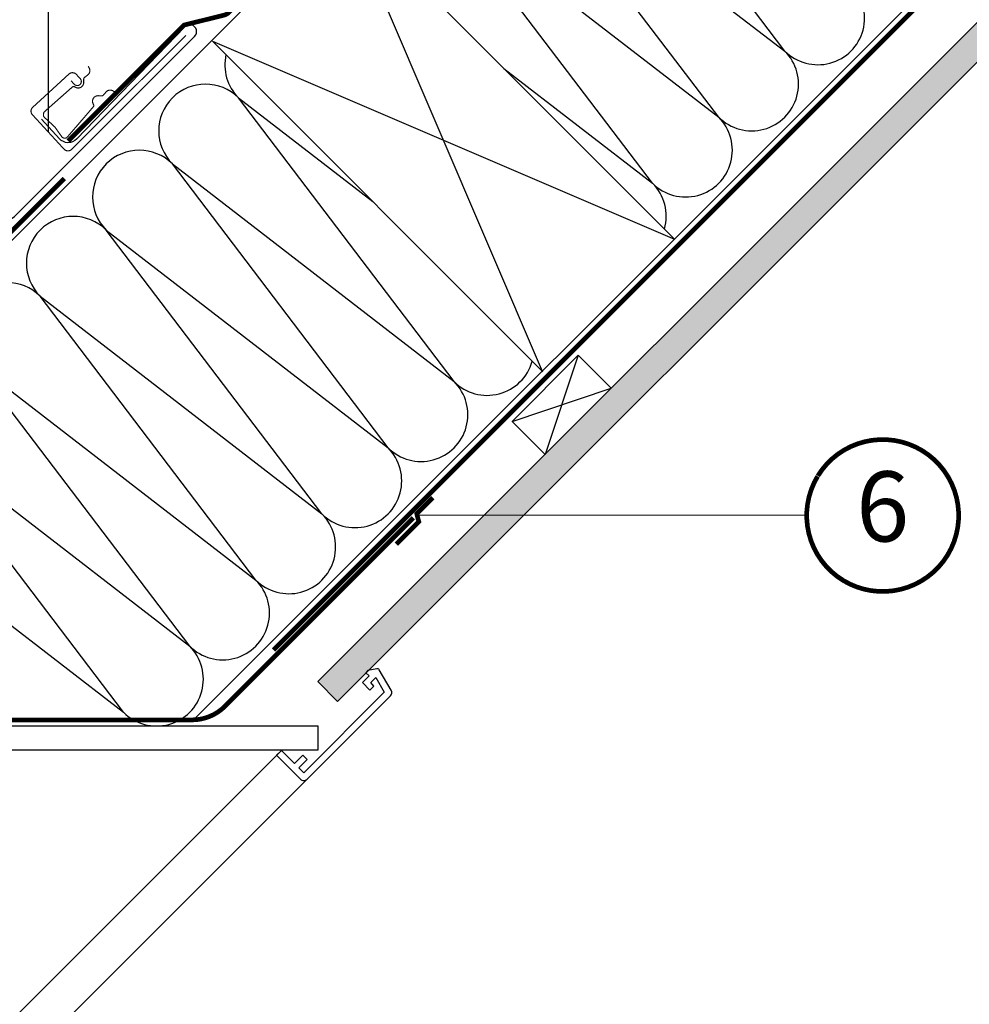
# Model space of a CAD drawing. Units: millimetres. Extents: x -69 to 4373, y -28 to 2715.
# Drawn here: x 1161 to 1567, y 753 to 1174 of the extents above; entities that cross this region are included whole.
import ezdxf
from ezdxf.enums import TextEntityAlignment as Align

# ---------------------------------------------------------------- set-up
doc = ezdxf.new("R2010")
doc.units = ezdxf.units.MM
doc.header["$LTSCALE"] = 20
doc.header["$MEASUREMENT"] = 0
doc.linetypes.add('AUSGEZOGEN', pattern=[0])
doc.linetypes.add('VERDECKT2', pattern=[0.1875, 0.125, -0.0625])
for name, color, linetype in [('VELUX-1_10', 1, 'Continuous'), ('VELUX-BDX', 6, 'Continuous'), ('VELUX-DACH', 7, 'Continuous'), ('VELUX-DACHSCHRAFFUR', 8, 'Continuous'), ('VELUX-EINDECKRAHMEN', 4, 'Continuous'), ('VELUX-F-1_10', 1, 'Continuous'), ('VELUX-INNENFUTTER', 109, 'Continuous')]:
    doc.layers.add(name, color=color, linetype=linetype)
doc.styles.add('Verdana', font='verdana.ttf')

# ---------------------------------------------------------------- blocks, each defined once
blk = doc.blocks.new('BFX_Lattung_Rinne_o')
at = {"layer": 'VELUX-BDX', "linetype": 'AUSGEZOGEN'}
blk.add_lwpolyline([(-29.53732881562763, 33.50763497613821), (-4.081484692911203, 8.0517908534232, 0.4142135623731908), (2.989583118954556, 8.051790853423881), (30.97487819810965, 36.03708593257966, -0.0375302705090066), (31.20217727091404, 36.23260340191701), (34.15116458714749, 38.40700130208893, 0.0375302705090064), (34.37846365995165, 38.60251877142628), (144.2501595570387, 148.4742146685141, -0.2812584061842371), (149.3171888543996, 149.6983574181993), (218.7008985862325, 127.3731367398202, 0.244311820724542), (227.7931923579116, 128.914551378132), (304.8591153089809, 205.9804743296261, 1.000007147792712), (300.7245084577403, 210.1151402877022), (254.3621437272458, 162.0350815655299, -0.4320799290521688), (247.0805945963446, 162.1233404071718), (239.3868885129269, 170.499229662267)], format="xyb", dxfattribs=at)
blk = doc.blocks.new('Wasserableitrinne_o')
at = {"layer": 'VELUX-EINDECKRAHMEN', "color": 4, "const_width": 0.5}
blk.add_lwpolyline([(252.0240530305398, 186.9711397284675), (253.3770121160976, 185.4982168816061, 0.4142135623730951), (255.8496588069663, 185.3932485904645, 0.4142135623730951), (255.9546270981061, 187.8658952813314), (254.2634282411579, 189.7070488399088, 0.4142135623730951), (251.0843110671865, 189.842008071376), (235.618621175139, 175.6359376730208, 0.4142135623730951), (235.4836619436735, 172.4568204990494), (249.013252799248, 157.727592030433, 0.4142135623730847), (252.1923699732194, 157.5926327989657), (301.1198770495014, 206.3758724766251)], format="xyb", dxfattribs=at)
at = {"layer": 'VELUX-EINDECKRAHMEN', "const_width": 0.5}
blk.add_lwpolyline([(270.7128259373062, 182.1986921499881), (269.9535323521575, 182.6530223285751, 0.3650885700735215), (266.9644390086978, 182.1679018631673), (265.79703326088, 180.8091491879879, -0.2311167886625077), (265.1119400840901, 180.5140359291615), (263.6537416859972, 180.5833747433037, 0.55770023883726), (261.3931486906747, 177.2850224303499), (261.6437559772194, 176.7187280126193, -0.3480136914472816), (261.5138003816469, 175.8238609589737), (250.236665567744, 162.6983155987484, -0.3650885700736057), (248.1234025937709, 162.9323803395139), (245.0363509776587, 167.2590398927707), (240.3647191402806, 171.553717010205, -0.2368181636431501), (240.5354381176692, 173.6730380644092), (252.5680159289198, 184.3193849797487, -0.2892950821843472), (253.4709575828904, 184.4116296333657), (254.025467184548, 184.135926022054, 0.5577002388373222), (257.4216985114156, 186.2466181941324), (257.4176985539573, 187.7064587469638, -0.2235935756121956), (257.7431809969396, 188.3776559428213), (259.1528252743567, 189.4830735216071, 0.3650885700735072), (259.7712521731166, 192.4474569402548), (259.3513635341526, 193.2263254724796)], format="xyb", dxfattribs=at)

msp = doc.modelspace()

# ---------------------------------------------------------------- hatches: boundary and pattern name
at = {"layer": 'VELUX-DACHSCHRAFFUR'}
h = msp.add_hatch(dxfattribs=at)
h.set_pattern_fill('DOTS', color=256, scale=70)
h.set_pattern_definition([(0, (-813.5621208206956, -532.12782490405), (2.1875, 4.375), [0, -4.375])])
h.paths.add_polyline_path([(1693.985382884812, 1279.231031479677), (1677.014820136335, 1279.231031479677), (1625.231252770036, 1227.447464113378), (1642.201815518514, 1227.447464113378)])
h.paths.add_polyline_path([(1642.201815518514, 1227.447464113378), (1625.231252770036, 1227.447464113378), (1288.682351094612, 890.8985624379553), (1297.167632468851, 882.4132810637154)])
h.paths.add_polyline_path([(1790.165116975432, 1375.410765570296), (1773.194554226955, 1375.410765570296), (1677.014820136335, 1279.231031479677), (1693.985382884812, 1279.231031479677)])

# ---------------------------------------------------------------- linework, layer by layer
at = {"layer": 'VELUX-1_10'}
for p, q in [((1173.375930285925, 1265.700427500124), (1173.375930285925, 1126.031636496287)), ((1497.79149590706, 961.9749489581955), (1331.171754009064, 962.0618337814001))]:
    msp.add_line(p, q, dxfattribs=at)
at = {"layer": 'VELUX-1_10', "const_width": 2}
msp.add_lwpolyline([(1502.565645792798, 978.9146369415583, -680.2406413038243), (1502.466416155937, 978.7513093256928, 1.773395182032496)], format="xyb", dxfattribs=at)
at = {"layer": 'VELUX-DACH'}
for p, q in [((1002.796882882843, 924.6253593225073), (1453.582289130631, 1375.410765570296)), ((1235.549049431618, 874.5348133966623), (1736.425001605269, 1375.410765570296)), ((1288.682351094612, 890.8985624379553), (1773.194554226955, 1375.410765570296)), ((1297.167632468851, 882.4132810637152), (1790.165116975431, 1375.410765570296)), ((1300.074524550145, 1221.399750851068), (1441.244255718085, 1080.230019683123)), ((1243.606632082628, 1164.931858383552), (1384.927338292531, 1023.409852118834)), ((1371.745803485614, 1002.246286076416), (1400.030074733074, 1030.530557323881)), ((1400.030074733076, 1030.530557323878), (1414.172210356805, 1016.388421700147)), ((1371.745803485614, 1002.246286076415), (1385.887939109341, 988.1041504526846)), ((1297.167632468851, 882.4132810637155), (1288.682351094612, 890.8985624379553))]:
    msp.add_line(p, q, dxfattribs=at)
at = {"layer": 'VELUX-DACH', "color": 3, "linetype": 'VERDECKT2', "const_width": 2}
for points in [[(1181.91456875937, 1122.205925035926), (1231.45486659613, 1171.746222872685), (1248.612479805484, 1175.99886981576, 0.1364466321778455), (1250.478594574639, 1177.052961838459), (1448.836398306477, 1375.410765570296)], [(1180.287636846077, 1106.13296587431), (1003.02993703194, 928.7704727645373, -0.4141270123197645), (994.5459103240375, 928.7667121071589), (947.4400849439136, 975.8168895939643, -0.4142135626296744), (947.4375774691582, 980.0595295419611), (963.0221300416918, 995.6625144834903)], [(935.1574859414334, 914.5879323221882), (942.6189542134464, 922.0494007874256), (952.4988017620783, 915.1314570575108), (988.7020415045884, 878.9282123989949, 0.1989123850248827), (999.308643942517, 874.5348133966623), (1234.859413073747, 874.5348133966623, 0.1989123673792255), (1249.001548697453, 880.3926777729079), (1329.595239809773, 960.9863688849586)]]:
    msp.add_lwpolyline(points, format="xyb", dxfattribs=at)
for points in [[(1269.67745371347, 904.4205769917825), (1740.667642293556, 1375.410765570296)], [(1322.270980883433, 949.7527422624784), (1331.872366422671, 959.3541278626631), (1331.000251073685, 962.7246532007935), (1337.85524419013, 969.5796463172387)]]:
    msp.add_lwpolyline(points, dxfattribs=at)
at = {"layer": 'VELUX-DACHSCHRAFFUR'}
for p, q in [((1488.431866796877, 1160.643843250241), (1396.177934177727, 1282.037287672719)), ((1460.147595549416, 1132.359572002779), (1367.893662930264, 1253.753016425256)), ((1367.893662930264, 1253.753016425256), (1488.431866796877, 1160.643843250241)), ((1300.074524550145, 1221.399750851068), (1384.675892305522, 1023.661656270562)), ((1431.863324301955, 1104.075300755318), (1339.609391682802, 1225.468745177793)), ((1339.609391682802, 1225.468745177793), (1460.147595549416, 1132.359572002779)), ((1243.606632082628, 1164.931858383552), (1441.244255718087, 1080.230019683124)), ((1368.299039174879, 1153.175236226331), (1431.863324301955, 1104.075300755318)), ((1347.010510559568, 1019.222487012931), (1254.756577940415, 1140.615931435409)), ((1254.756577940415, 1140.615931435409), (1312.185835438248, 1096.254969432065)), ((1318.726239312105, 990.9382157654702), (1226.472306692954, 1112.331660187948)), ((1226.472306692954, 1112.331660187948), (1347.010510559568, 1019.222487012931)), ((1290.441968064643, 962.653944518008), (1198.188035445491, 1084.047388940485)), ((1198.188035445491, 1084.047388940485), (1318.726239312105, 990.9382157654702)), ((1262.157696817182, 934.3696732705469), (1169.903764198029, 1055.763117693022)), ((1169.903764198029, 1055.763117693022), (1290.441968064643, 962.653944518008)), ((1400.030074733076, 1030.530557323878), (1385.887939109341, 988.1041504526843)), ((1233.873425569718, 906.0854020230859), (1141.619492950566, 1027.478846445561)), ((1141.619492950566, 1027.478846445561), (1262.157696817179, 934.369673270547)), ((1371.745803485614, 1002.246286076415), (1414.172210356805, 1016.388421700147)), ((1205.589154322255, 877.8011307756248), (1113.335221703102, 999.1945751980999)), ((1113.335221703102, 999.1945751980999), (1233.873425569716, 906.0854020230861)), ((1085.05095045564, 970.9103039506389), (1205.589154322253, 877.8011307756251))]:
    msp.add_line(p, q, dxfattribs=at)
for centre, radius, start, end in [((1502.574002420609, 1174.785978873971), 19.99999999999984, 224.9999999999884, 44.99999999998848), ((1268.898713564146, 1154.75806705914), 20.00000000000016, 167.3305735196186, 224.9999999999884), ((1474.289731173148, 1146.50170762651), 20.00000000000016, 224.9999999999884, 44.99999999998848), ((1240.614442316683, 1126.473795811677), 19.99999999999984, 44.99999999998848, 224.9999999999884), ((1446.005459925685, 1118.217436379048), 19.99999999999984, 224.9999999999884, 44.99999999998848), ((1212.330171069222, 1098.189524564216), 20.00000000000016, 44.99999999998848, 224.9999999999884), ((1417.721188678223, 1089.933165131587), 20.00000000000016, 344.2491313458, 44.99999999998848), ((1184.045899821761, 1069.905253316753), 19.99999999999984, 44.99999999998848, 224.9999999999884), ((1155.761628574297, 1041.620982069292), 19.99999999999984, 44.99999999998848, 224.9999999999884), ((1361.152646183299, 1033.364622636663), 20.00000000000016, 224.9999999999884, 344.2640946393508), ((1332.868374935836, 1005.0803513892), 19.99999999999984, 224.9999999999884, 44.99999999998848), ((1304.584103688375, 976.7960801417386), 20.00000000000016, 224.9999999999884, 44.99999999998848), ((1276.299832440912, 948.5118088942774), 19.99999999999984, 224.9999999999884, 44.99999999998848), ((1248.015561193448, 920.2275376468165), 19.99999999999984, 224.9999999999884, 44.99999999998848), ((1219.731289945985, 891.9432663993555), 19.99999999999984, 224.9999999999884, 44.99999999998848)]:
    msp.add_arc(centre, radius, start, end, dxfattribs=at)
at = {"layer": 'VELUX-F-1_10'}
for p, q in [((1173.375930285925, 1265.700427500125), (1173.375930285925, 1126.031636496288)), ((1497.79149590706, 961.9749489581963), (1331.171754009064, 962.0618337814009))]:
    msp.add_line(p, q, dxfattribs=at)
at = {"layer": 'VELUX-F-1_10', "const_width": 2}
msp.add_lwpolyline([(1502.565645792798, 978.9146369415593, -680.2406413038243), (1502.466416155938, 978.7513093256936, 1.773395182032496)], format="xyb", dxfattribs=at)
at = {"layer": 'VELUX-INNENFUTTER', "color": 53}
for p, q in [((1272.416536385541, 860.7941520442214), (989.2100802749139, 577.5876959335937)), ((1284.077144528447, 849.1335439013159), (1000.870688417821, 565.927087790687))]:
    msp.add_line(p, q, dxfattribs=at)
at = {"layer": 'VELUX-INNENFUTTER'}
msp.add_lwpolyline([(1050.748696208658, 871.9914841459555), (1288.70062367138, 871.9914841459555), (1288.70062367138, 861.5914841459561), (1040.348696208659, 861.5914841459561), (988.0490060167851, 861.5914841459561), (937.9929338093981, 911.6475631160463), (935.2960702428438, 916.3187536542462), (939.1101914456862, 920.1328748570883), (941.9881626544714, 921.794456407713), (991.7911281535255, 871.9914841459555)], close=True, dxfattribs=at)
msp.add_lwpolyline([(1284.077144528446, 849.133543901315), (1319.728907340627, 884.7853067134948, 0.3394542588634029), (1320.046744585821, 887.1995202758682), (1314.995208132657, 895.9490380690352, 0.3217026890684646), (1313.932680527583, 896.4295414524498), (1310.098716857019, 895.6612351378247), (1309.179409797298, 894.7419280781053), (1310.593647299082, 893.3276905763216), (1307.765256589211, 890.4992998664532), (1310.947217211238, 887.3173392444261), (1312.591281477953, 888.9614035111392), (1311.300829270245, 890.4993420133017), (1313.441551999809, 892.6400647428675), (1317.06500085999, 886.3640618248066), (1282.662888644061, 851.9619496088804), (1280.541595611661, 854.0832426412821), (1284.077126145845, 857.6187731754675), (1282.309360878755, 859.3865384425594), (1278.773830344568, 855.8510079083758), (1273.116964631134, 861.5078736218096), (1270.99571374558, 859.3866227362564), (1281.2487174037, 849.1335439013168, 0.4142135623730909)], format="xyb", close=True, dxfattribs=at)

# ---------------------------------------------------------------- block references
at = {"layer": 'VELUX-BDX'}
for name, p in [('BFX_Lattung_Rinne_o', (931.1274729144654, 960.9394302315447)), ('Wasserableitrinne_o', (931.1274729144646, 960.9394302315461))]:
    msp.add_blockref(name, p, dxfattribs=at)

# ---------------------------------------------------------------- texts
at = {"layer": 'VELUX-1_10', "style": 'Verdana'}
msp.add_attdef('6', text='1', height=30, dxfattribs=at).set_placement((1530.291491488401, 961.9580016484387), align=Align.MIDDLE)
at = {"layer": 'VELUX-F-1_10', "style": 'Verdana'}
msp.add_attdef('6', text='1', height=30, dxfattribs=at).set_placement((1530.291491488401, 961.9580016484394), align=Align.MIDDLE)

doc.saveas('drawing.dxf')
